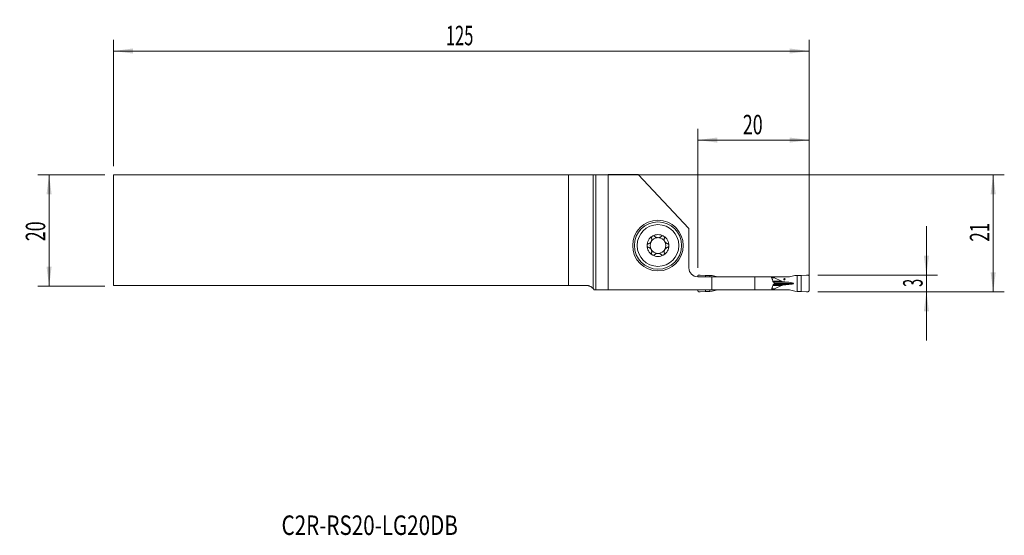
# Model space of a CAD drawing. Units: millimetres. Extents: x -103 to 74, y -55 to 38.
import ezdxf

# ---------------------------------------------------------------- set-up
doc = ezdxf.new("R2010")
doc.units = ezdxf.units.MM
for name, color, linetype in [('1', 4, 'Continuous'), ('2', 7, 'Continuous'), ('SK1', 4, 'Continuous'), ('SK2', 7, 'Continuous'), ('SK6', 5, 'Continuous')]:
    doc.layers.add(name, color=color, linetype=linetype)
doc.styles.add('iso_b_vert', font='simplex.shx')
doc.dimstyles.get("Standard").update_dxf_attribs({"dimtxt": 0.18, "dimasz": 0.18, "dimexe": 0.18, "dimexo": 0.0625, "dimgap": 0.09, "dimtad": 1, "dimzin": 0, "dimdsep": 52, "dimtxsty": 'Standard', "dimcen": 0.09, "dimadec": 0, "dimazin": 0, "dimtfac": 1, "dimtdec": 4, "dimtofl": 0, "dimtmove": 0, "dimatfit": 3, "dimfxl": 1, "dimtolj": 1, "dimtzin": 0, "dimarcsym": 0})

# ---------------------------------------------------------------- blocks, each defined once
blk = doc.blocks.new('_U0')
at = {"layer": '2', "lineweight": 13}
for p, q in [((-84.624148, 9.9375), (73.888352, 9.9375)), ((71.888352, -11.0625), (71.888352, 9.9375)), ((40.375852, -11.0625), (73.888352, -11.0625))]:
    blk.add_line(p, q, dxfattribs=at)
at = {"layer": '2', "lineweight": 18}
for points in [[(71.888352, 9.9375), (72.349136, 6.437502), (71.427569, 6.437498)], [(71.888352, -11.0625), (71.427569, -7.562502), (72.349136, -7.562498)]]:
    blk.add_solid(points, dxfattribs=at)
at = {"layer": '2', "lineweight": 18, "insert": (71.198719, -2.058033), "char_height": 3.5, "attachment_point": 7, "rotation": 90, "line_spacing_factor": 1.084337, "style": 'iso_b_vert'}
blk.add_mtext('\\W0.6351;21', dxfattribs=at)
blk = doc.blocks.new('_U1')
at = {"layer": '2', "lineweight": 13}
for p, q in [((59.888352, 0.6875), (59.888352, -19.8125)), ((40.375852, -8.0625), (61.888352, -8.0625)), ((40.375852, -11.0625), (61.888352, -11.0625))]:
    blk.add_line(p, q, dxfattribs=at)
at = {"layer": '2', "lineweight": 18}
for points in [[(59.888352, -8.0625), (59.427569, -4.562502), (60.349136, -4.562498)], [(59.888352, -11.0625), (60.349136, -14.562498), (59.427569, -14.562502)]]:
    blk.add_solid(points, dxfattribs=at)
at = {"layer": '2', "lineweight": 18, "insert": (59.198719, -10.187733), "char_height": 3.5, "attachment_point": 7, "rotation": 90, "line_spacing_factor": 1.084337, "style": 'iso_b_vert'}
blk.add_mtext('\\W0.5404;3', dxfattribs=at)
blk = doc.blocks.new('_U2')
at = {"layer": 'SK2', "lineweight": 13}
for p, q in [((-87.799148, 9.9375), (-99.811648, 9.9375)), ((-97.811648, 9.9375), (-97.811648, -10.0625)), ((-87.799148, -10.0625), (-99.811648, -10.0625))]:
    blk.add_line(p, q, dxfattribs=at)
at = {"layer": 'SK2', "lineweight": 18}
for points in [[(-97.811648, 9.9375), (-97.350864, 6.437502), (-98.272431, 6.437498)], [(-97.811648, -10.0625), (-98.272431, -6.562502), (-97.350864, -6.562498)]]:
    blk.add_solid(points, dxfattribs=at)
at = {"layer": 'SK2', "lineweight": 18, "insert": (-98.501281, -1.995466), "char_height": 3.5, "attachment_point": 7, "rotation": 90, "line_spacing_factor": 1.084337, "style": 'iso_b_vert'}
blk.add_mtext('\\W0.6740;20', dxfattribs=at)
blk = doc.blocks.new('_U3')
at = {"layer": '2', "lineweight": 13}
for p, q in [((18.788352, -6.8), (18.788352, 18.1875)), ((38.788352, -9.475), (38.788352, 18.1875)), ((18.788352, 16.1875), (38.788352, 16.1875))]:
    blk.add_line(p, q, dxfattribs=at)
at = {"layer": '2', "lineweight": 18}
for points in [[(18.788352, 16.1875), (22.288351, 16.648284), (22.288354, 15.726716)], [(38.788352, 16.1875), (35.288354, 15.726716), (35.288351, 16.648284)]]:
    blk.add_solid(points, dxfattribs=at)
at = {"layer": '2', "lineweight": 18, "insert": (26.883386, 17.220134), "char_height": 3.5, "attachment_point": 7, "line_spacing_factor": 1.084337, "style": 'iso_b_vert'}
blk.add_mtext('\\W0.6740;20', dxfattribs=at)
blk = doc.blocks.new('_U4')
at = {"layer": 'SK2', "lineweight": 13}
for p, q in [((-86.211648, 11.525), (-86.211648, 34.1875)), ((38.788352, -9.475), (38.788352, 34.1875)), ((-86.211648, 32.1875), (38.788352, 32.1875))]:
    blk.add_line(p, q, dxfattribs=at)
at = {"layer": 'SK2', "lineweight": 18}
for points in [[(-86.211648, 32.1875), (-82.711649, 32.648284), (-82.711646, 31.726716)], [(38.788352, 32.1875), (35.288354, 31.726716), (35.288351, 32.648284)]]:
    blk.add_solid(points, dxfattribs=at)
at = {"layer": 'SK2', "lineweight": 18, "insert": (-26.486914, 33.220134), "char_height": 3.5, "attachment_point": 7, "line_spacing_factor": 1.084337, "style": 'iso_b_vert'}
blk.add_mtext('\\W0.6217;125', dxfattribs=at)

msp = doc.modelspace()

# ---------------------------------------------------------------- linework, layer by layer
at = {"layer": '1', "lineweight": 18}
for p, q in [((0, 9.939), (0, -10.511)), ((2.653, 9.979), (0.482, 9.944)), ((8.049, 9.979), (2.653, 9.979)), ((2.653, 9.979), (2.653, -10.738)), ((8.049, 9.979), (17.188, 0.32)), ((17.188, 0.32), (17.188, -6.787)), ((18.788, -8.259), (18.788, -8.388)), ((18.788, -8.388), (21.326, -8.388)), ((20.179, -8.125), (19.233, -8.067)), ((20.937, -8.121), (20.179, -8.125)), ((20.179, -8.388), (20.179, -8.125)), ((21.33, -8.138), (20.937, -8.121)), ((20.937, -8.388), (20.937, -8.121)), ((21.326, -8.388), (29.038, -8.388)), ((21.326, -10.738), (21.326, -8.388)), ((22.316, -8.382), (21.369, -8.144)), ((29.038, -8.388), (32.014, -8.388)), ((29.038, -8.388), (29.038, -10.738)), ((32.685, -8.388), (32.014, -8.388)), ((32.014, -8.388), (32.045, -8.466)), ((32.561, -8.413), (32.024, -8.413)), ((35.016, -8.413), (32.561, -8.413)), ((32.561, -8.537), (32.561, -8.413)), ((33.813, -9.195), (32.608, -8.587)), ((33.604, -8.388), (32.685, -8.388)), ((32.685, -8.413), (32.685, -8.388)), ((35.239, -8.388), (33.604, -8.388)), ((33.604, -8.413), (33.604, -8.388)), ((35.261, -8.382), (36.208, -8.144)), ((36.247, -8.138), (36.64, -8.121)), ((36.64, -8.121), (37.397, -8.125)), ((36.64, -11.004), (36.64, -8.121)), ((37.397, -8.125), (38.344, -8.067)), ((37.397, -11), (37.397, -8.125)), ((38.788, -8.259), (38.788, -10.866)), ((32.538, -9.514), (32.538, -9.611)), ((32.561, -10.713), (32.561, -10.588)), ((32.608, -10.538), (33.813, -9.93)), ((35.186, -9.365), (35.133, -9.362)), ((35.133, -9.763), (35.186, -9.76)), ((0.158, -10.738), (0.482, -10.738)), ((0.482, -10.738), (2.653, -10.738)), ((2.653, -10.738), (21.326, -10.738)), ((18.788, -10.738), (18.788, -10.866)), ((19.233, -11.058), (20.179, -11)), ((20.179, -11), (20.179, -10.737)), ((20.179, -11), (20.937, -11.004)), ((20.937, -11.004), (20.937, -10.737)), ((20.937, -11.004), (21.33, -10.987)), ((29.038, -10.738), (21.326, -10.738)), ((21.369, -10.981), (22.316, -10.743)), ((32.014, -10.738), (29.038, -10.738)), ((32.045, -10.659), (32.014, -10.738)), ((32.685, -10.738), (32.014, -10.738)), ((32.024, -10.713), (32.561, -10.713)), ((32.561, -10.713), (35.016, -10.713)), ((32.685, -10.738), (32.685, -10.713)), ((33.604, -10.738), (32.685, -10.738)), ((33.604, -10.738), (33.604, -10.713)), ((35.239, -10.738), (33.604, -10.738)), ((36.208, -10.981), (35.261, -10.743)), ((36.64, -11.004), (36.247, -10.987)), ((37.397, -11), (36.64, -11.004)), ((38.344, -11.058), (37.397, -11))]:
    msp.add_line(p, q, dxfattribs=at)
at = {"layer": '1', "lineweight": 13}
for p, q in [((0.482, -10.738), (0.482, 9.944)), ((32.072, -8.537), (32.561, -8.537)), ((32.608, -8.587), (32.089, -8.587)), ((32.561, -10.588), (32.069, -10.588)), ((32.086, -10.538), (32.608, -10.538)), ((32.291, -9.195), (33.813, -9.195)), ((32.291, -9.93), (33.813, -9.93)), ((32.33, -9.311), (34.425, -9.311)), ((32.33, -9.814), (34.425, -9.814)), ((32.434, -9.362), (35.133, -9.362)), ((32.434, -9.763), (35.133, -9.763)), ((32.441, -9.365), (35.186, -9.365)), ((35.186, -9.76), (32.441, -9.76)), ((35.97, -9.562), (32.538, -9.562))]:
    msp.add_line(p, q, dxfattribs=at)
at = {"layer": '1', "lineweight": 18}
for radius in [4.55, 4.25, 3.75]:
    msp.add_circle((11.638, -2.763), radius, dxfattribs=at)
for centre, radius, start, end in [((11.638, -2.763), 1.968, 120.38142, 180), ((11.638, -2.763), 1.416, 96.19244, 150.19071), ((11.638, -2.763), 1.968, 59.61858, 120.38142), ((11.638, -2.763), 1.416, 83.80756, 96.19244), ((11.638, -2.763), 1.416, 29.80929, 83.80756), ((11.638, -2.763), 1.968, 0, 59.61858), ((11.638, -2.763), 1.968, 180, 239.61858), ((11.638, -2.763), 1.416, 150.19071, 209.80929), ((11.638, -2.763), 1.416, 209.80929, 263.80756), ((11.638, -2.763), 1.416, 276.19244, 330.19071), ((11.638, -2.763), 1.968, 300.38142, 0), ((11.638, -2.763), 1.416, 330.19071, 29.80929), ((11.638, -2.763), 1.968, 239.61858, 300.38142), ((11.638, -2.763), 1.416, 263.80756, 276.19244), ((18.788, -6.787), 1.6, 180, 270)]:
    msp.add_arc(centre, radius, start, end, dxfattribs=at)
for centre, major_axis, ratio, start_param, end_param in [((-2.416, 9.947), (3, 0), 0.004363, -0.6346379, -0.2617994), ((33.412, -8.537), (0.851, 0), 0.176327, 3.1415927, -2.8056168), ((35.016, -7.612), (0.898, 0), 0.890875, -1.5707963, -1.2951526), ((33.412, -10.588), (0.851, 0), 0.176327, 2.8056168, 3.1415927), ((34.883, -9.129), (1.134, 0), 0.176327, -2.8056168, -1.9871783), ((34.883, -9.996), (1.134, 0), 0.176327, 1.9871783, 2.8056168), ((39.012, -7.482), (11.343, 0), 0.176327, -1.9871783, -1.9198622), ((39.012, -11.643), (11.343, 0), 0.176327, 1.9198622, 1.9871783), ((34.779, -9.562), (1.191, 0), 0.176327, 0, 1.2217305), ((34.779, -9.562), (1.191, 0), 0.176327, -1.2217305, 0), ((35.016, -11.512), (0.898, 0), 0.890875, 1.2951526, 1.5707963)]:
    msp.add_ellipse(centre, major_axis=major_axis, ratio=ratio, start_param=start_param, end_param=end_param, dxfattribs=at)
msp.add_ellipse((34.36, -8.812), major_axis=(0, -0.127), ratio=0.984808, dxfattribs=at)
for points, knots in [([(9.912, -2.444), (9.961, -2.431), (10.009, -2.413), (10.078, -2.379), (10.101, -2.367), (10.135, -2.346), (10.146, -2.339), (10.168, -2.324), (10.179, -2.316), (10.233, -2.275), (10.273, -2.238), (10.32, -2.186), (10.329, -2.175), (10.347, -2.153), (10.372, -2.119), (10.41, -2.06), (10.436, -2.01), (10.459, -1.957), (10.469, -1.931), (10.487, -1.878), (10.494, -1.851), (10.506, -1.797), (10.51, -1.77), (10.52, -1.69), (10.521, -1.638), (10.515, -1.56), (10.512, -1.534), (10.503, -1.484), (10.497, -1.459), (10.491, -1.434)], [0, 0, 0, 0, 0.125, 0.125, 0.1875, 0.1875, 0.21875, 0.21875, 0.25, 0.25, 0.375, 0.375, 0.40625, 0.40625, 0.4375, 0.5, 0.5625, 0.5625, 0.625, 0.625, 0.6875, 0.6875, 0.75, 0.75, 0.875, 0.875, 0.9375, 0.9375, 1, 1, 1, 1]), ([(10.643, -1.064), (10.635, -1.069), (10.627, -1.074), (10.611, -1.085), (10.604, -1.091), (10.582, -1.109), (10.569, -1.122), (10.551, -1.144), (10.546, -1.151), (10.535, -1.166), (10.53, -1.174), (10.516, -1.197), (10.508, -1.214), (10.495, -1.247), (10.49, -1.265), (10.483, -1.299), (10.481, -1.316), (10.478, -1.368), (10.482, -1.402), (10.491, -1.434)], [0, 0, 0, 0, 0.0625, 0.0625, 0.125, 0.125, 0.25, 0.25, 0.3125, 0.3125, 0.375, 0.375, 0.5, 0.5, 0.625, 0.625, 0.75, 0.75, 1, 1, 1, 1]), ([(11.046, -1.119), (11.022, -1.094), (10.995, -1.074), (10.956, -1.053), (10.948, -1.049), (10.931, -1.042), (10.923, -1.039), (10.897, -1.03), (10.88, -1.026), (10.844, -1.02), (10.825, -1.019), (10.787, -1.019), (10.769, -1.021), (10.741, -1.026), (10.731, -1.028), (10.713, -1.033), (10.704, -1.036), (10.677, -1.046), (10.659, -1.055), (10.643, -1.064)], [0, 0, 0, 0, 0.25, 0.25, 0.3125, 0.3125, 0.375, 0.375, 0.5, 0.5, 0.625, 0.625, 0.75, 0.75, 0.8125, 0.8125, 0.875, 0.875, 1, 1, 1, 1]), ([(11.046, -1.119), (11.074, -1.148), (11.105, -1.175), (11.169, -1.224), (11.204, -1.247), (11.25, -1.272), (11.26, -1.277), (11.279, -1.287), (11.308, -1.301), (11.338, -1.313), (11.399, -1.335), (11.441, -1.346), (11.486, -1.355)], [0, 0, 0, 0, 0.25, 0.25, 0.5, 0.5, 0.5625, 0.5625, 0.625, 0.75, 0.75, 1, 1, 1, 1]), ([(11.791, -1.355), (11.836, -1.346), (11.878, -1.335), (11.939, -1.313), (11.959, -1.305), (11.988, -1.291), (11.998, -1.287), (12.017, -1.277), (12.026, -1.272), (12.073, -1.247), (12.107, -1.224), (12.172, -1.175), (12.202, -1.148), (12.23, -1.119)], [0, 0, 0, 0, 0.25, 0.25, 0.375, 0.375, 0.4375, 0.4375, 0.5, 0.5, 0.75, 0.75, 1, 1, 1, 1]), ([(12.634, -1.064), (12.617, -1.055), (12.6, -1.046), (12.573, -1.036), (12.564, -1.033), (12.545, -1.028), (12.536, -1.026), (12.508, -1.021), (12.489, -1.019), (12.452, -1.019), (12.433, -1.02), (12.397, -1.026), (12.379, -1.03), (12.354, -1.039), (12.346, -1.042), (12.329, -1.049), (12.321, -1.053), (12.282, -1.074), (12.254, -1.094), (12.23, -1.119)], [0, 0, 0, 0, 0.125, 0.125, 0.1875, 0.1875, 0.25, 0.25, 0.375, 0.375, 0.5, 0.5, 0.625, 0.625, 0.6875, 0.6875, 0.75, 0.75, 1, 1, 1, 1]), ([(12.634, -1.064), (12.642, -1.069), (12.65, -1.074), (12.665, -1.085), (12.673, -1.091), (12.694, -1.109), (12.707, -1.122), (12.725, -1.144), (12.731, -1.151), (12.742, -1.166), (12.747, -1.174), (12.761, -1.197), (12.769, -1.214), (12.782, -1.247), (12.787, -1.265), (12.794, -1.299), (12.796, -1.316), (12.798, -1.368), (12.794, -1.402), (12.786, -1.434)], [0, 0, 0, 0, 0.0625, 0.0625, 0.125, 0.125, 0.25, 0.25, 0.3125, 0.3125, 0.375, 0.375, 0.5, 0.5, 0.625, 0.625, 0.75, 0.75, 1, 1, 1, 1]), ([(12.786, -1.434), (12.773, -1.483), (12.764, -1.533), (12.758, -1.611), (12.757, -1.637), (12.758, -1.676), (12.759, -1.69), (12.76, -1.716), (12.762, -1.73), (12.769, -1.797), (12.781, -1.85), (12.803, -1.917), (12.807, -1.93), (12.817, -1.957), (12.834, -1.996), (12.865, -2.058), (12.896, -2.106), (12.929, -2.153), (12.947, -2.175), (12.984, -2.216), (13.003, -2.236), (13.044, -2.274), (13.065, -2.291), (13.129, -2.34), (13.174, -2.367), (13.244, -2.401), (13.268, -2.412), (13.316, -2.43), (13.34, -2.438), (13.364, -2.444)], [0, 0, 0, 0, 0.125, 0.125, 0.1875, 0.1875, 0.21875, 0.21875, 0.25, 0.25, 0.375, 0.375, 0.40625, 0.40625, 0.4375, 0.5, 0.5625, 0.5625, 0.625, 0.625, 0.6875, 0.6875, 0.75, 0.75, 0.875, 0.875, 0.9375, 0.9375, 1, 1, 1, 1]), ([(9.912, -2.444), (9.88, -2.453), (9.849, -2.467), (9.813, -2.491), (9.805, -2.496), (9.791, -2.506), (9.785, -2.512), (9.765, -2.53), (9.753, -2.543), (9.736, -2.564), (9.731, -2.571), (9.721, -2.586), (9.716, -2.594), (9.703, -2.618), (9.695, -2.635), (9.686, -2.661), (9.683, -2.67), (9.678, -2.688), (9.676, -2.697), (9.671, -2.725), (9.67, -2.744), (9.67, -2.763)], [0, 0, 0, 0, 0.25, 0.25, 0.3125, 0.3125, 0.375, 0.375, 0.5, 0.5, 0.5625, 0.5625, 0.625, 0.625, 0.75, 0.75, 0.8125, 0.8125, 0.875, 0.875, 1, 1, 1, 1]), ([(9.67, -2.763), (9.67, -2.781), (9.671, -2.8), (9.678, -2.837), (9.683, -2.855), (9.692, -2.881), (9.695, -2.89), (9.703, -2.907), (9.707, -2.915), (9.72, -2.939), (9.731, -2.954), (9.747, -2.975), (9.753, -2.982), (9.766, -2.995), (9.772, -3.001), (9.791, -3.019), (9.805, -3.03), (9.834, -3.049), (9.849, -3.057), (9.88, -3.071), (9.896, -3.076), (9.912, -3.081)], [0, 0, 0, 0, 0.125, 0.125, 0.25, 0.25, 0.3125, 0.3125, 0.375, 0.375, 0.5, 0.5, 0.5625, 0.5625, 0.625, 0.625, 0.75, 0.75, 0.875, 0.875, 1, 1, 1, 1]), ([(10.491, -4.091), (10.504, -4.042), (10.513, -3.992), (10.519, -3.914), (10.519, -3.888), (10.519, -3.849), (10.518, -3.835), (10.516, -3.809), (10.515, -3.795), (10.507, -3.728), (10.496, -3.675), (10.474, -3.608), (10.469, -3.595), (10.459, -3.568), (10.443, -3.529), (10.411, -3.467), (10.381, -3.419), (10.348, -3.372), (10.33, -3.35), (10.293, -3.309), (10.274, -3.289), (10.233, -3.251), (10.212, -3.234), (10.147, -3.185), (10.103, -3.158), (10.033, -3.124), (10.009, -3.113), (9.961, -3.095), (9.937, -3.087), (9.912, -3.081)], [0, 0, 0, 0, 0.125, 0.125, 0.1875, 0.1875, 0.21875, 0.21875, 0.25, 0.25, 0.375, 0.375, 0.40625, 0.40625, 0.4375, 0.5, 0.5625, 0.5625, 0.625, 0.625, 0.6875, 0.6875, 0.75, 0.75, 0.875, 0.875, 0.9375, 0.9375, 1, 1, 1, 1]), ([(13.364, -3.081), (13.316, -3.094), (13.268, -3.112), (13.198, -3.146), (13.176, -3.158), (13.142, -3.179), (13.13, -3.186), (13.108, -3.201), (13.097, -3.209), (13.044, -3.25), (13.003, -3.287), (12.957, -3.339), (12.947, -3.35), (12.93, -3.372), (12.904, -3.406), (12.866, -3.465), (12.841, -3.515), (12.817, -3.568), (12.807, -3.594), (12.79, -3.647), (12.783, -3.674), (12.771, -3.728), (12.766, -3.755), (12.757, -3.835), (12.756, -3.887), (12.762, -3.965), (12.765, -3.991), (12.774, -4.041), (12.779, -4.066), (12.786, -4.091)], [0, 0, 0, 0, 0.125, 0.125, 0.1875, 0.1875, 0.21875, 0.21875, 0.25, 0.25, 0.375, 0.375, 0.40625, 0.40625, 0.4375, 0.5, 0.5625, 0.5625, 0.625, 0.625, 0.6875, 0.6875, 0.75, 0.75, 0.875, 0.875, 0.9375, 0.9375, 1, 1, 1, 1]), ([(13.607, -2.763), (13.607, -2.744), (13.605, -2.725), (13.599, -2.688), (13.594, -2.67), (13.585, -2.644), (13.581, -2.635), (13.574, -2.618), (13.57, -2.61), (13.556, -2.586), (13.546, -2.571), (13.529, -2.55), (13.523, -2.543), (13.511, -2.53), (13.505, -2.524), (13.485, -2.506), (13.472, -2.495), (13.442, -2.476), (13.427, -2.468), (13.396, -2.454), (13.381, -2.449), (13.364, -2.444)], [0, 0, 0, 0, 0.125, 0.125, 0.25, 0.25, 0.3125, 0.3125, 0.375, 0.375, 0.5, 0.5, 0.5625, 0.5625, 0.625, 0.625, 0.75, 0.75, 0.875, 0.875, 1, 1, 1, 1]), ([(13.364, -3.081), (13.397, -3.072), (13.428, -3.058), (13.464, -3.034), (13.471, -3.029), (13.485, -3.019), (13.492, -3.013), (13.511, -2.995), (13.524, -2.982), (13.54, -2.961), (13.546, -2.954), (13.556, -2.939), (13.561, -2.931), (13.574, -2.907), (13.582, -2.89), (13.591, -2.864), (13.594, -2.855), (13.598, -2.837), (13.6, -2.828), (13.605, -2.8), (13.607, -2.781), (13.607, -2.763)], [0, 0, 0, 0, 0.25, 0.25, 0.3125, 0.3125, 0.375, 0.375, 0.5, 0.5, 0.5625, 0.5625, 0.625, 0.625, 0.75, 0.75, 0.8125, 0.8125, 0.875, 0.875, 1, 1, 1, 1]), ([(10.643, -4.461), (10.635, -4.456), (10.627, -4.451), (10.611, -4.44), (10.604, -4.434), (10.582, -4.416), (10.569, -4.403), (10.551, -4.381), (10.546, -4.374), (10.535, -4.359), (10.53, -4.351), (10.516, -4.328), (10.508, -4.311), (10.495, -4.278), (10.49, -4.26), (10.483, -4.226), (10.481, -4.209), (10.478, -4.157), (10.482, -4.123), (10.491, -4.091)], [0, 0, 0, 0, 0.0625, 0.0625, 0.125, 0.125, 0.25, 0.25, 0.3125, 0.3125, 0.375, 0.375, 0.5, 0.5, 0.625, 0.625, 0.75, 0.75, 1, 1, 1, 1]), ([(10.643, -4.461), (10.659, -4.47), (10.677, -4.479), (10.704, -4.489), (10.713, -4.492), (10.731, -4.497), (10.741, -4.499), (10.769, -4.504), (10.787, -4.506), (10.825, -4.506), (10.844, -4.505), (10.88, -4.499), (10.897, -4.495), (10.923, -4.486), (10.931, -4.483), (10.948, -4.476), (10.956, -4.472), (10.995, -4.451), (11.022, -4.431), (11.046, -4.406)], [0, 0, 0, 0, 0.125, 0.125, 0.1875, 0.1875, 0.25, 0.25, 0.375, 0.375, 0.5, 0.5, 0.625, 0.625, 0.6875, 0.6875, 0.75, 0.75, 1, 1, 1, 1]), ([(11.486, -4.17), (11.441, -4.179), (11.399, -4.19), (11.338, -4.212), (11.318, -4.22), (11.289, -4.234), (11.279, -4.238), (11.26, -4.248), (11.251, -4.253), (11.204, -4.278), (11.17, -4.301), (11.105, -4.35), (11.074, -4.377), (11.046, -4.406)], [0, 0, 0, 0, 0.25, 0.25, 0.375, 0.375, 0.4375, 0.4375, 0.5, 0.5, 0.75, 0.75, 1, 1, 1, 1]), ([(12.23, -4.406), (12.202, -4.377), (12.172, -4.35), (12.107, -4.301), (12.073, -4.278), (12.026, -4.253), (12.017, -4.248), (11.998, -4.238), (11.969, -4.224), (11.939, -4.212), (11.878, -4.19), (11.836, -4.179), (11.791, -4.17)], [0, 0, 0, 0, 0.25, 0.25, 0.5, 0.5, 0.5625, 0.5625, 0.625, 0.75, 0.75, 1, 1, 1, 1]), ([(12.23, -4.406), (12.254, -4.431), (12.282, -4.451), (12.321, -4.472), (12.329, -4.476), (12.346, -4.483), (12.354, -4.486), (12.379, -4.495), (12.397, -4.499), (12.433, -4.505), (12.452, -4.506), (12.489, -4.506), (12.508, -4.504), (12.536, -4.499), (12.545, -4.497), (12.564, -4.492), (12.573, -4.489), (12.6, -4.479), (12.617, -4.47), (12.634, -4.461)], [0, 0, 0, 0, 0.25, 0.25, 0.3125, 0.3125, 0.375, 0.375, 0.5, 0.5, 0.625, 0.625, 0.75, 0.75, 0.8125, 0.8125, 0.875, 0.875, 1, 1, 1, 1]), ([(12.634, -4.461), (12.642, -4.456), (12.65, -4.451), (12.665, -4.44), (12.673, -4.434), (12.694, -4.416), (12.707, -4.403), (12.725, -4.381), (12.731, -4.374), (12.742, -4.359), (12.747, -4.351), (12.761, -4.328), (12.769, -4.311), (12.782, -4.278), (12.787, -4.26), (12.794, -4.226), (12.796, -4.209), (12.798, -4.157), (12.794, -4.123), (12.786, -4.091)], [0, 0, 0, 0, 0.0625, 0.0625, 0.125, 0.125, 0.25, 0.25, 0.3125, 0.3125, 0.375, 0.375, 0.5, 0.5, 0.625, 0.625, 0.75, 0.75, 1, 1, 1, 1]), ([(32.045, -8.466), (32.059, -8.501), (32.072, -8.535), (32.098, -8.604), (32.111, -8.639), (32.148, -8.744), (32.172, -8.814), (32.219, -8.956), (32.242, -9.027), (32.286, -9.169), (32.309, -9.241), (32.33, -9.313)], [0, 0, 0, 0, 0.125, 0.125, 0.25, 0.25, 0.5, 0.5, 0.75, 0.75, 1, 1, 1, 1]), ([(0, -10.511), (0.029, -10.546), (0.057, -10.583), (0.11, -10.658), (0.134, -10.697), (0.158, -10.738)], [0, 0, 0, 0, 0.5, 0.5, 1, 1, 1, 1]), ([(32.045, -10.659), (32.073, -10.59), (32.098, -10.521), (32.148, -10.381), (32.172, -10.311), (32.219, -10.169), (32.242, -10.098), (32.286, -9.956), (32.308, -9.884), (32.33, -9.813)], [0, 0, 0, 0, 0.25, 0.25, 0.5, 0.5, 0.75, 0.75, 1, 1, 1, 1]), ([(32.461, -9.375), (32.466, -9.377), (32.472, -9.38), (32.482, -9.387), (32.487, -9.392), (32.496, -9.401), (32.501, -9.405), (32.509, -9.416), (32.513, -9.422), (32.523, -9.44), (32.529, -9.454), (32.536, -9.483), (32.538, -9.498), (32.538, -9.514)], [0, 0, 0, 0, 0.125, 0.125, 0.25, 0.25, 0.375, 0.375, 0.5, 0.5, 0.75, 0.75, 1, 1, 1, 1]), ([(32.538, -9.611), (32.538, -9.619), (32.538, -9.627), (32.536, -9.642), (32.533, -9.657), (32.528, -9.671), (32.523, -9.685), (32.52, -9.691), (32.513, -9.703), (32.509, -9.709), (32.501, -9.72), (32.496, -9.725), (32.482, -9.738), (32.472, -9.745), (32.461, -9.75)], [0, 0, 0, 0, 0.125, 0.125, 0.25, 0.375, 0.375, 0.5, 0.5, 0.625, 0.625, 0.75, 0.75, 1, 1, 1, 1])]:
    msp.add_open_spline(points, degree=3, knots=knots, dxfattribs=at)
for points, weights in [([(18.988, -8.059), (18.788, -8.059), (18.788, -8.259)], [1.03186391736, 0.729637973227, 1.03186391736]), ([(19.233, -8.067), (19.111, -8.059), (18.988, -8.059)], [1.03186391736, 1.03138264657, 1.03186391736]), ([(38.344, -8.067), (38.466, -8.059), (38.588, -8.059)], [1.03186391736, 1.03138264657, 1.03186391736]), ([(38.588, -8.059), (38.788, -8.059), (38.788, -8.259)], [1.03186391736, 0.729637973227, 1.03186391736]), ([(18.788, -10.866), (18.788, -11.066), (18.988, -11.066)], [1.03186391736, 0.729637973227, 1.03186391736]), ([(18.988, -11.066), (19.111, -11.066), (19.233, -11.058)], [1.03186391736, 1.03138264657, 1.03186391736]), ([(38.588, -11.066), (38.466, -11.066), (38.344, -11.058)], [1.03186391736, 1.03138264657, 1.03186391736]), ([(38.788, -10.866), (38.788, -11.066), (38.588, -11.066)], [1.03186391736, 0.729637973227, 1.03186391736])]:
    msp.add_rational_spline(points, weights, degree=2, dxfattribs=at)
for points in [[(21.369, -8.144), (21.356, -8.14), (21.343, -8.138), (21.33, -8.138)], [(36.208, -8.144), (36.221, -8.14), (36.234, -8.138), (36.247, -8.138)], [(32.33, -9.313), (32.374, -9.333), (32.418, -9.354), (32.461, -9.375)], [(32.33, -9.813), (32.374, -9.792), (32.418, -9.771), (32.461, -9.75)], [(21.33, -10.987), (21.343, -10.987), (21.356, -10.985), (21.369, -10.981)], [(36.247, -10.987), (36.234, -10.987), (36.221, -10.985), (36.208, -10.981)]]:
    msp.add_open_spline(points, degree=3, dxfattribs=at)
at = {"layer": 'SK1', "lineweight": 18}
for p, q in [((-4.455, 9.938), (-86.212, 9.938)), ((-86.212, -9.938), (-86.212, 9.938)), ((-4.455, 9.938), (-4.455, -9.938)), ((0, 9.939), (0, -10.511)), ((-4.455, -9.938), (-86.212, -9.938)), ((-1.228, -9.938), (-4.455, -9.938))]:
    msp.add_line(p, q, dxfattribs=at)
msp.add_ellipse((-2.416, 9.947), major_axis=(3, 0), ratio=0.004363, start_param=-2.3183807, end_param=-0.6346379, dxfattribs=at)
msp.add_open_spline([(-1.228, -9.938), (-1.161, -9.938), (-1.097, -9.942), (-0.971, -9.957), (-0.91, -9.968), (-0.82, -9.99), (-0.791, -9.998), (-0.732, -10.016), (-0.704, -10.025), (-0.62, -10.056), (-0.567, -10.079), (-0.464, -10.13), (-0.415, -10.158), (-0.344, -10.203), (-0.321, -10.219), (-0.276, -10.251), (-0.254, -10.268), (-0.189, -10.319), (-0.148, -10.355), (-0.071, -10.431), (-0.034, -10.47), (0, -10.511)], degree=3, knots=[0, 0, 0, 0, 0.125, 0.125, 0.25, 0.25, 0.3125, 0.3125, 0.375, 0.375, 0.5, 0.5, 0.625, 0.625, 0.6875, 0.6875, 0.75, 0.75, 0.875, 0.875, 1, 1, 1, 1], dxfattribs=at)

# ---------------------------------------------------------------- texts
at = {"layer": 'SK6', "lineweight": 18, "insert": (-56.026, -54.766), "char_height": 3.5, "attachment_point": 7, "line_spacing_factor": 1.084337, "style": 'iso_b_vert'}
msp.add_mtext('\\W0.7761;C2R-RS20-LG20DB', dxfattribs=at)

# ---------------------------------------------------------------- dimensions: what is measured, and where the dimension line sits
at = {"layer": '2', "lineweight": 18}
dim = msp.add_linear_dim(base=(38.788, 16.188), p1=(18.788, -8.388), p2=(38.788, -11.062), dimstyle='Standard', override={"dimtxt": 3.5, "dimasz": 3.5, "dimexe": 2, "dimexo": 1.5875, "dimgap": 1.75, "dimtad": 1, "dimtih": 1, "dimtoh": 0, "dimdec": 1, "dimlfac": 1, "dimzin": 8, "dimdsep": 46, "dimlunit": 2, "dimpost": '<>', "dimtxsty": 'iso_b_vert', "dimsah": 1, "dimse1": 0, "dimse2": 0, "dimsd1": 0, "dimsd2": 0, "dimclrd": 2, "dimclre": 2, "dimclrt": 2, "dimtol": 0, "dimtm": -0.1, "dimtfac": 1, "dimtdec": 2, "dimtofl": 1, "dimtmove": 0, "dimtzin": 8, "dimlwd": 13, "dimlwe": 13}, dxfattribs=at)
dim.commit()
dim.dimension.update_dxf_attribs({"geometry": '_U3', "text_midpoint": (28.788, 16.188)})
for base, p1, p2, picture, middle in [((71.888, 9.938), (38.788, -11.062), (-86.212, 9.938), '_U0', (71.888, -0.562)), ((59.888, -11.062), (38.788, -8.062), (38.788, -11.062), '_U1', (59.888, -9.562))]:
    dim = msp.add_linear_dim(base=base, p1=p1, p2=p2, angle=90, dimstyle='Standard', override={"dimtxt": 3.5, "dimasz": 3.5, "dimexe": 2, "dimexo": 1.5875, "dimgap": 1.75, "dimtad": 1, "dimtih": 0, "dimtoh": 0, "dimdec": 2, "dimlfac": 1, "dimzin": 8, "dimdsep": 46, "dimlunit": 2, "dimpost": '<>', "dimtxsty": 'iso_b_vert', "dimsah": 1, "dimse1": 0, "dimse2": 0, "dimsd1": 0, "dimsd2": 0, "dimclrd": 2, "dimclre": 2, "dimclrt": 2, "dimtol": 0, "dimtm": -0.1, "dimtfac": 1, "dimtdec": 2, "dimtofl": 1, "dimtmove": 0, "dimtzin": 8, "dimlwd": 13, "dimlwe": 13}, dxfattribs=at)
    dim.commit()
    dim.dimension.update_dxf_attribs({"geometry": picture, "text_midpoint": middle})
at = {"layer": 'SK2', "lineweight": 18}
dim = msp.add_linear_dim(base=(38.788, 32.188), p1=(-86.212, 9.938), p2=(38.788, -11.062), dimstyle='Standard', override={"dimtxt": 3.5, "dimasz": 3.5, "dimexe": 2, "dimexo": 1.5875, "dimgap": 1.75, "dimtad": 1, "dimtih": 1, "dimtoh": 0, "dimdec": 1, "dimlfac": 1, "dimzin": 8, "dimdsep": 46, "dimlunit": 2, "dimpost": '<>', "dimtxsty": 'iso_b_vert', "dimsah": 1, "dimse1": 0, "dimse2": 0, "dimsd1": 0, "dimsd2": 0, "dimclrd": 2, "dimclre": 2, "dimclrt": 2, "dimtol": 0, "dimtm": -0.1, "dimtfac": 1, "dimtdec": 2, "dimtofl": 1, "dimtmove": 0, "dimtzin": 8, "dimlwd": 13, "dimlwe": 13}, dxfattribs=at)
dim.commit()
dim.dimension.update_dxf_attribs({"geometry": '_U4', "text_midpoint": (-23.712, 32.188)})
dim = msp.add_linear_dim(base=(-97.812, -10.062), p1=(-86.212, 9.938), p2=(-86.212, -10.062), angle=90, dimstyle='Standard', override={"dimtxt": 3.5, "dimasz": 3.5, "dimexe": 2, "dimexo": 1.5875, "dimgap": 1.75, "dimtad": 1, "dimtih": 0, "dimtoh": 0, "dimdec": 2, "dimlfac": 1, "dimzin": 8, "dimdsep": 46, "dimlunit": 2, "dimpost": '<>', "dimtxsty": 'iso_b_vert', "dimsah": 1, "dimse1": 0, "dimse2": 0, "dimsd1": 0, "dimsd2": 0, "dimclrd": 2, "dimclre": 2, "dimclrt": 2, "dimtol": 0, "dimtm": -0.1, "dimtfac": 1, "dimtdec": 2, "dimtofl": 1, "dimtmove": 0, "dimtzin": 8, "dimlwd": 13, "dimlwe": 13}, dxfattribs=at)
dim.commit()
dim.dimension.update_dxf_attribs({"geometry": '_U2', "text_midpoint": (-97.812, -0.062)})

doc.saveas('drawing.dxf')
